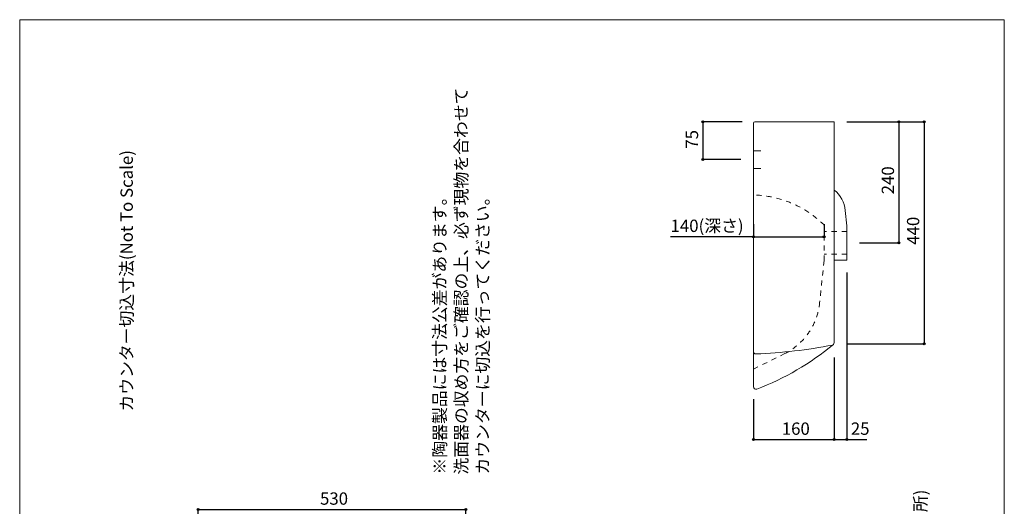
# Model space of a CAD drawing. Units: millimetres. Extents: x -17001 to 13285, y -1655 to 3520.
# Drawn here: x -975 to 975, y 455 to 1419 of the extents above; entities that cross this region are included whole.
import ezdxf

# ---------------------------------------------------------------- set-up
doc = ezdxf.new("R2010")
doc.units = ezdxf.units.MM
doc.header["$LTSCALE"] = 25.4
doc.header["$PDMODE"] = 1
doc.header["$PDSIZE"] = -2
doc.linetypes.add('STYLE_13', pattern=[0.787402, 0.393701, -0.393701])
for name, color, linetype in [('ARJ70-0306', 7, 'Continuous'), ('notes', 7, 'Continuous'), ('template', 7, 'Continuous')]:
    doc.layers.add(name, color=color, linetype=linetype)
doc.styles.add('ＭＳ ゴシック', font='txt', dxfattribs={"bigfont": 'ＭＳ ゴシック'})
doc.dimstyles.new('tform線あり', dxfattribs={"dimtxt": 24.432617, "dimasz": 3.999756, "dimexe": 0, "dimexo": 25, "dimgap": 0.5, "dimtad": 1, "dimdec": 1, "dimzin": 11, "dimdsep": 46, "dimtxsty": 'ＭＳ ゴシック', "dimblk": 'DOT', "dimcen": 0, "dimazin": 0, "dimtfac": 1, "dimtdec": 1, "dimtix": 1, "dimtofl": 0, "dimtmove": 0, "dimatfit": 0, "dimldrblk": 'DOT', "dimfxl": 1, "dimfrac": 2, "dimtolj": 1, "dimtzin": 11, "dimarcsym": 0})

# ---------------------------------------------------------------- blocks, each defined once
blk = doc.blocks.new('*D11')
at = {"linetype": 'Continuous', "lineweight": -2}
h = blk.add_hatch(color=0, dxfattribs=at)
edge = h.paths.add_edge_path()
edge.add_arc((-621.4, 448.4), 2, 0, 360, ccw=False)
h = blk.add_hatch(color=0, dxfattribs=at)
edge = h.paths.add_edge_path()
edge.add_arc((-91.4, 448.4), 2, 0, 360, ccw=False)
at = {"color": 0, "linetype": 'Continuous', "lineweight": -2}
for p, q in [((-621.4, 320.4), (-621.4, 448.4)), ((-621.4, 448.4), (-91.4, 448.4)), ((-91.4, -226.3), (-91.4, 448.4))]:
    blk.add_line(p, q, dxfattribs=at)
for centre in [(-621.4, 448.4), (-91.4, 448.4)]:
    blk.add_circle(centre, 2, dxfattribs=at)
at = {"layer": 'Defpoints', "color": 0, "lineweight": 0}
for p in [(-621.4, 448.4), (-621.4, 295.4), (-91.4, -251.3)]:
    blk.add_point(p, dxfattribs=at)
at = {"color": 0, "linetype": 'Continuous', "lineweight": -2}
blk.add_wipeout([(-380.2, 453.4), (-332.6, 453.4), (-332.6, 485.1), (-380.2, 485.1)], dxfattribs=at)
at = {"color": 0, "insert": (-380.2, 482.2), "char_height": 24.43, "attachment_point": 1, "line_spacing_factor": 0.782827, "style": 'ＭＳ ゴシック'}
blk.add_mtext('530', dxfattribs=at)
blk = doc.blocks.new('_DOT')
at = {"color": 0, "linetype": 'ByBlock', "lineweight": -2}
blk.add_line((-0.5, 0), (-1, 0), dxfattribs=at)
at = {"color": 0, "linetype": 'ByBlock', "lineweight": -2, "const_width": 0.5}
blk.add_lwpolyline([(-0.25, 0, 1), (0.25, 0, 1)], format="xyb", close=True, dxfattribs=at)
blk = doc.blocks.new('*D21')
at = {"linetype": 'Continuous', "lineweight": -2}
h = blk.add_hatch(color=0, dxfattribs=at)
edge = h.paths.add_edge_path()
edge.add_arc((478.1, 586.8), 2, 0, 360, ccw=False)
h = blk.add_hatch(color=0, dxfattribs=at)
edge = h.paths.add_edge_path()
edge.add_arc((638, 586.8), 2, 0, 360, ccw=False)
at = {"color": 0, "linetype": 'Continuous', "lineweight": -2}
for p, q in [((638, 749.7), (638, 586.8)), ((478.1, 666.6), (478.1, 586.8)), ((478.1, 586.8), (638, 586.8))]:
    blk.add_line(p, q, dxfattribs=at)
for centre in [(478.1, 586.8), (638, 586.8)]:
    blk.add_circle(centre, 2, dxfattribs=at)
at = {"layer": 'Defpoints', "color": 0, "lineweight": 0}
for p in [(638, 774.7), (478.1, 691.6), (478.1, 586.8)]:
    blk.add_point(p, dxfattribs=at)
at = {"color": 0, "linetype": 'Continuous', "lineweight": -2}
blk.add_wipeout([(534.3, 591.8), (581.9, 591.8), (581.9, 623.6), (534.3, 623.6)], dxfattribs=at)
at = {"color": 0, "insert": (534.3, 620.7), "char_height": 24.43, "attachment_point": 1, "line_spacing_factor": 0.782827, "style": 'ＭＳ ゴシック'}
blk.add_mtext('160', dxfattribs=at)
blk = doc.blocks.new('*D22')
at = {"linetype": 'Continuous', "lineweight": -2}
h = blk.add_hatch(color=0, dxfattribs=at)
edge = h.paths.add_edge_path()
edge.add_arc((638, 586.8), 2, 0, 360, ccw=False)
h = blk.add_hatch(color=0, dxfattribs=at)
edge = h.paths.add_edge_path()
edge.add_arc((663, 586.8), 2, 0, 360, ccw=False)
at = {"color": 0, "linetype": 'Continuous', "lineweight": -2}
for p, q in [((663, 917.6), (663, 586.8)), ((638, 749.7), (638, 586.8)), ((638, 586.8), (663, 586.8)), ((663, 586.8), (702.8, 586.8))]:
    blk.add_line(p, q, dxfattribs=at)
for centre in [(638, 586.8), (663, 586.8)]:
    blk.add_circle(centre, 2, dxfattribs=at)
at = {"layer": 'Defpoints', "color": 0, "lineweight": 0}
for p in [(663, 942.6), (638, 774.7), (638, 586.8)]:
    blk.add_point(p, dxfattribs=at)
at = {"color": 0, "linetype": 'Continuous', "lineweight": -2}
blk.add_wipeout([(671.1, 591.8), (702.8, 591.8), (702.8, 623.6), (671.1, 623.6)], dxfattribs=at)
at = {"color": 0, "insert": (671.1, 620.7), "char_height": 24.43, "attachment_point": 1, "line_spacing_factor": 0.782827, "style": 'ＭＳ ゴシック'}
blk.add_mtext('25', dxfattribs=at)
blk = doc.blocks.new('*D23')
at = {"linetype": 'Continuous', "lineweight": -2}
h = blk.add_hatch(color=0, dxfattribs=at)
edge = h.paths.add_edge_path()
edge.add_arc((478.1, 988.7), 2, 0, 360, ccw=False)
h = blk.add_hatch(color=0, dxfattribs=at)
edge = h.paths.add_edge_path()
edge.add_arc((618, 988.7), 2, 0, 360, ccw=False)
at = {"color": 0, "linetype": 'Continuous', "lineweight": -2}
for p, q in [((478.1, 1013.5), (478.1, 988.7)), ((618, 1013.5), (618, 988.7)), ((478.1, 988.7), (314, 988.7)), ((478.1, 988.7), (618, 988.7))]:
    blk.add_line(p, q, dxfattribs=at)
for centre in [(478.1, 988.7), (618, 988.7)]:
    blk.add_circle(centre, 2, dxfattribs=at)
at = {"layer": 'Defpoints', "color": 0, "lineweight": 0}
for p in [(478.1, 988.7), (478.1, 988.5), (618, 988.5)]:
    blk.add_point(p, dxfattribs=at)
at = {"color": 0, "linetype": 'Continuous', "lineweight": -2}
blk.add_wipeout([(314, 993.7), (456.9, 993.7), (456.9, 1025.5), (314, 1025.5)], dxfattribs=at)
at = {"color": 0, "insert": (314, 1022.6), "char_height": 24.43, "attachment_point": 1, "line_spacing_factor": 0.782827, "style": 'ＭＳ ゴシック'}
blk.add_mtext('140(深さ)', dxfattribs=at)
blk = doc.blocks.new('*D24')
at = {"linetype": 'Continuous', "lineweight": -2}
h = blk.add_hatch(color=0, dxfattribs=at)
edge = h.paths.add_edge_path()
edge.add_arc((378.1, 1216.6), 2, 0, 360, ccw=False)
h = blk.add_hatch(color=0, dxfattribs=at)
edge = h.paths.add_edge_path()
edge.add_arc((378.1, 1141.6), 2, 0, 360, ccw=False)
at = {"color": 0, "linetype": 'Continuous', "lineweight": -2}
for p, q in [((456.1, 1216.6), (378.1, 1216.6)), ((378.1, 1216.6), (378.1, 1141.6)), ((453.1, 1141.6), (378.1, 1141.6))]:
    blk.add_line(p, q, dxfattribs=at)
for centre in [(378.1, 1216.6), (378.1, 1141.6)]:
    blk.add_circle(centre, 2, dxfattribs=at)
at = {"layer": 'Defpoints', "color": 0, "lineweight": 0}
for p in [(378.1, 1216.6), (481.1, 1216.6), (478.1, 1141.6)]:
    blk.add_point(p, dxfattribs=at)
at = {"color": 0, "linetype": 'Continuous', "lineweight": -2}
blk.add_wipeout([(373.1, 1163.2), (373.1, 1195), (341.3, 1195), (341.3, 1163.2)], dxfattribs=at)
at = {"color": 0, "insert": (344.2, 1163.2), "char_height": 24.43, "attachment_point": 1, "rotation": 90, "line_spacing_factor": 0.782827, "style": 'ＭＳ ゴシック'}
blk.add_mtext('75', dxfattribs=at)
blk = doc.blocks.new('*D25')
at = {"linetype": 'Continuous', "lineweight": -2}
h = blk.add_hatch(color=0, dxfattribs=at)
edge = h.paths.add_edge_path()
edge.add_arc((766.1, 1216.6), 2, 0, 360, ccw=False)
h = blk.add_hatch(color=0, dxfattribs=at)
edge = h.paths.add_edge_path()
edge.add_arc((766.1, 976.6), 2, 0, 360, ccw=False)
at = {"color": 0, "linetype": 'Continuous', "lineweight": -2}
for p, q in [((663, 1216.6), (766.1, 1216.6)), ((766.1, 1216.6), (766.1, 976.6)), ((688, 976.6), (766.1, 976.6))]:
    blk.add_line(p, q, dxfattribs=at)
for centre in [(766.1, 1216.6), (766.1, 976.6)]:
    blk.add_circle(centre, 2, dxfattribs=at)
at = {"layer": 'Defpoints', "color": 0, "lineweight": 0}
for p in [(638, 1216.6), (766.1, 1216.6), (663, 976.6)]:
    blk.add_point(p, dxfattribs=at)
at = {"color": 0, "linetype": 'Continuous', "lineweight": -2}
blk.add_wipeout([(761.1, 1072.8), (761.1, 1120.4), (729.3, 1120.4), (729.3, 1072.8)], dxfattribs=at)
at = {"color": 0, "insert": (732.2, 1072.8), "char_height": 24.43, "attachment_point": 1, "rotation": 90, "line_spacing_factor": 0.782827, "style": 'ＭＳ ゴシック'}
blk.add_mtext('240', dxfattribs=at)
blk = doc.blocks.new('*D26')
at = {"linetype": 'Continuous', "lineweight": -2}
h = blk.add_hatch(color=0, dxfattribs=at)
edge = h.paths.add_edge_path()
edge.add_arc((816.1, 1216.6), 2, 0, 360, ccw=False)
h = blk.add_hatch(color=0, dxfattribs=at)
edge = h.paths.add_edge_path()
edge.add_arc((816.1, 776.6), 2, 0, 360, ccw=False)
at = {"color": 0, "linetype": 'Continuous', "lineweight": -2}
for p, q in [((663, 1216.6), (816.1, 1216.6)), ((816.1, 1216.6), (816.1, 776.6)), ((663, 776.6), (816.1, 776.6))]:
    blk.add_line(p, q, dxfattribs=at)
for centre in [(816.1, 1216.6), (816.1, 776.6)]:
    blk.add_circle(centre, 2, dxfattribs=at)
at = {"layer": 'Defpoints', "color": 0, "lineweight": 0}
for p in [(638, 1216.6), (816.1, 1216.6), (638, 776.6)]:
    blk.add_point(p, dxfattribs=at)
at = {"color": 0, "linetype": 'Continuous', "lineweight": -2}
blk.add_wipeout([(811.1, 972.8), (811.1, 1020.4), (779.3, 1020.4), (779.3, 972.8)], dxfattribs=at)
at = {"color": 0, "insert": (782.2, 972.8), "char_height": 24.43, "attachment_point": 1, "rotation": 90, "line_spacing_factor": 0.782827, "style": 'ＭＳ ゴシック'}
blk.add_mtext('440', dxfattribs=at)

msp = doc.modelspace()

# ---------------------------------------------------------------- linework, layer by layer
at = {"layer": 'ARJ70-0306', "color": 7, "linetype": 'Continuous', "lineweight": 15}
msp.add_line((493.09, 1124.08), (478.09, 1124.08), dxfattribs=at)
at = {"layer": 'ARJ70-0306', "color": 7, "linetype": 'STYLE_13', "lineweight": 15}
msp.add_line((618.05, 941.58), (609.17, 857.16), dxfattribs=at)
at = {"layer": 'template', "color": 7, "linetype": 'Continuous', "lineweight": 5, "flags": 128}
msp.add_lwpolyline([(975, 1418.76), (-975, 1418.76), (-975, -1381.24), (975, -1381.24), (975, 1418.76)], dxfattribs=at)

# ---------------------------------------------------------------- next in the draw order: dimensions: what is measured, and where the dimension line sits
at = {"layer": 'notes', "color": 7, "linetype": 'Continuous', "lineweight": 5}
for base, p1, p2, picture, middle in [((378.09, 1216.58), (478.09, 1141.58), (481.09, 1216.58), '*D24', (378.09, 1179.08)), ((766.09, 1216.58), (663.05, 976.58), (638.05, 1216.58), '*D25', (766.09, 1096.58))]:
    dim = msp.add_linear_dim(base=base, p1=p1, p2=p2, angle=90, dimstyle='tform線あり', override={"dimgap": 5, "dimpost": '<>', "dimtxsty": 'ＭＳ ゴシック', "dimtmove": 2}, dxfattribs=at)
    dim.commit()
    dim.dimension.update_dxf_attribs({"geometry": picture, "text_midpoint": middle})
for base, p1, p2, override, picture, middle in [((478.09, 988.73), (618.05, 988.48), (478.09, 988.48), {"dimgap": 5, "dimpost": '<>(深さ)', "dimtxsty": 'ＭＳ ゴシック', "dimtix": 0, "dimtmove": 2}, '*D23', (456.88, 993.73)), ((-621.36, 448.37), (-91.39, -251.34), (-621.36, 295.37), {"dimgap": 5, "dimpost": '<>', "dimtxsty": 'ＭＳ ゴシック', "dimtmove": 2}, '*D11', (-356.37, 453.37))]:
    dim = msp.add_linear_dim(base=base, p1=p1, p2=p2, dimstyle='tform線あり', override=override, dxfattribs=at)
    dim.commit()
    dim.dimension.update_dxf_attribs({"geometry": picture, "text_midpoint": middle, "dimtype": 128})
dim = msp.add_linear_dim(base=(478.09, 586.82), p1=(638.05, 774.67), p2=(478.09, 691.58), dimstyle='tform線あり', override={"dimgap": 5, "dimpost": '<>', "dimtxsty": 'ＭＳ ゴシック', "dimtmove": 2}, dxfattribs=at)
dim.commit()
dim.dimension.update_dxf_attribs({"geometry": '*D21', "text_midpoint": (558.07, 586.82)})

# ---------------------------------------------------------------- next in the draw order: wipeouts: each hides what was drawn before it
at = {"color": 7, "linetype": 'Continuous', "lineweight": 5}
for points in [[(-41.79, 517.61), (-41.79, 1282.39), (-158.21, 1282.39), (-158.21, 517.61)], [(-746.5, 642.36), (-746.5, 1150.36), (-778.25, 1150.36), (-778.25, 642.36)], [(825.6, 146.66), (825.6, 480.04), (793.85, 480.04), (793.85, 146.66)]]:
    msp.add_wipeout(points, dxfattribs=at).dxf.layer = 'notes'

# ---------------------------------------------------------------- next in the draw order: linework, layer by layer
at = {"layer": 'ARJ70-0306', "color": 7, "linetype": 'Continuous', "lineweight": 15}
for p, q in [((478.09, 691.38), (478.09, 1213.58)), ((478.09, 1159.08), (493.09, 1159.08))]:
    msp.add_line(p, q, dxfattribs=at)
at = {"layer": 'ARJ70-0306', "color": 7, "linetype": 'STYLE_13', "lineweight": 15}
for p, q in [((618.05, 1011.58), (618.05, 941.58)), ((478.09, 726.61), (538.83, 756.43))]:
    msp.add_line(p, q, dxfattribs=at)
at = {"layer": 'ARJ70-0306', "color": 7, "linetype": 'Continuous', "lineweight": 15}
for centre, radius, start, end in [((481.09, 1213.58), 3, 90, 180), ((483.09, 761.58), 5, 180, 269.37838), ((483.09, 691.58), 5, 180, 287.70685)]:
    msp.add_arc(centre, radius, start, end, dxfattribs=at)
at = {"layer": 'ARJ70-0306', "color": 7, "linetype": 'STYLE_13', "lineweight": 15}
for centre, radius, start, end in [((472.78, 865.08), 206.6, 45.1628, 88.52472), ((482.87, 870.43), 127, 296.1456, 354)]:
    msp.add_arc(centre, radius, start, end, dxfattribs=at)

# ---------------------------------------------------------------- next in the draw order: texts
at = {"layer": 'notes', "color": 7, "insert": (-155.34, 517.61), "char_height": 24.4326, "width": 764.7717, "attachment_point": 1, "rotation": 90, "line_spacing_factor": 1.043769, "style": 'ＭＳ ゴシック'}
msp.add_mtext('※陶器製品には寸法公差があります。\\P  洗面器の収め方をご確認の上、必ず現物を合わせて\\P  カウンターに切込を行ってください。', dxfattribs=at)
at = {"layer": 'notes', "color": 7, "char_height": 24.4326, "attachment_point": 1, "rotation": 90, "line_spacing_factor": 0.782827, "style": 'ＭＳ ゴシック'}
for s, insert in [('カウンター切込寸法(Not To Scale)', (-775.37, 642.36)), ('壁取付ボルト穴(4ヶ所)', (796.72, 146.66))]:
    msp.add_mtext(s, dxfattribs=dict(at, insert=insert))

# ---------------------------------------------------------------- next in the draw order: dimensions: what is measured, and where the dimension line sits
at = {"layer": 'notes', "color": 7, "linetype": 'Continuous', "lineweight": 5}
dim = msp.add_linear_dim(base=(638.05, 586.82), p1=(663.05, 942.58), p2=(638.05, 774.67), dimstyle='tform線あり', override={"dimgap": 5, "dimpost": '<>', "dimtxsty": 'ＭＳ ゴシック', "dimtix": 0, "dimtmove": 2}, dxfattribs=at)
dim.commit()
dim.dimension.update_dxf_attribs({"geometry": '*D22', "text_midpoint": (671.09, 591.82), "dimtype": 128})

# ---------------------------------------------------------------- next in the draw order: dimensions: what is measured, and where the dimension line sits
dim = msp.add_linear_dim(base=(816.09, 1216.58), p1=(638.05, 776.58), p2=(638.05, 1216.58), angle=90, dimstyle='tform線あり', override={"dimgap": 5, "dimpost": '<>', "dimtxsty": 'ＭＳ ゴシック', "dimtmove": 2}, dxfattribs=at)
dim.commit()
dim.dimension.update_dxf_attribs({"geometry": '*D26', "text_midpoint": (816.09, 996.58)})

# ---------------------------------------------------------------- next in the draw order: linework, layer by layer
at = {"layer": 'ARJ70-0306', "color": 7, "linetype": 'Continuous', "lineweight": 15}
for p, q in [((481.09, 1216.58), (638.05, 1216.58)), ((638.05, 779.63), (638.05, 1216.58)), ((663.05, 1010.58), (660.08, 1040.94)), ((663.05, 942.58), (663.05, 1010.58)), ((663.05, 942.58), (638.05, 942.58))]:
    msp.add_line(p, q, dxfattribs=at)
at = {"layer": 'ARJ70-0306', "color": 7, "linetype": 'STYLE_13', "lineweight": 15}
for p, q in [((663.05, 999.08), (618.05, 999.08)), ((663.05, 954.08), (618.05, 954.08))]:
    msp.add_line(p, q, dxfattribs=at)
at = {"layer": 'ARJ70-0306', "color": 7, "linetype": 'Continuous', "lineweight": 15}
for centre, radius, start, end in [((603, 1035.95), 57.3, 5, 52.28511), ((441.49, 1786.03), 1030.28, 272.31128, 280.82563), ((294.11, 1188.36), 536.5, 290.79931, 309.65207), ((632.05, 779.35), 6, 317.3325, 0)]:
    msp.add_arc(centre, radius, start, end, dxfattribs=at)

doc.saveas('drawing.dxf')
